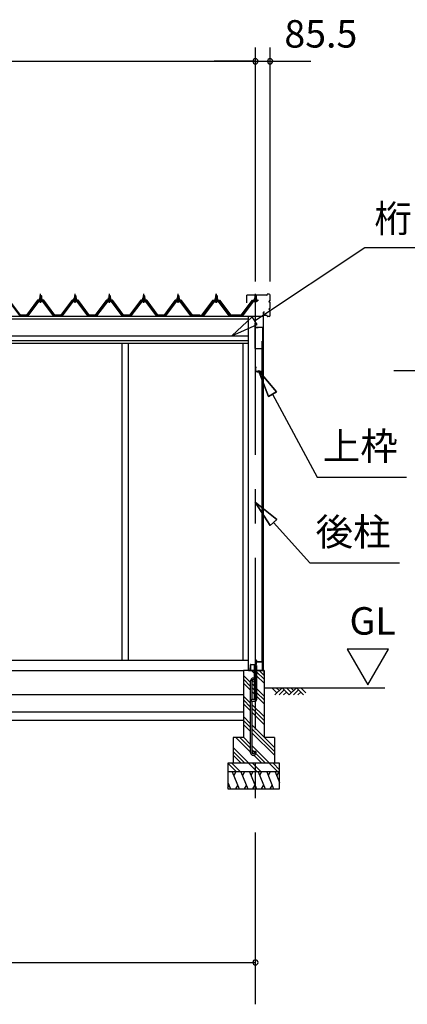
# Model space of a CAD drawing. Extents: x 868 to 32764, y 310 to 22484.
# Drawn here: x 19000 to 21255, y 4238 to 9972 of the extents above; entities that cross this region are included whole.
import ezdxf
from ezdxf.enums import TextEntityAlignment as Align

# ---------------------------------------------------------------- set-up
doc = ezdxf.new("R2010")
doc.units = 0
doc.header["$LTSCALE"] = 80
doc.linetypes.add('CENTER1', pattern=[10, 6.25, -1.25, 1.25, -1.25])
doc.linetypes.add('CENTER2', pattern=[20, 12.5, -2.5, 2.5, -2.5])
doc.layers.get('0').update_dxf_attribs({"linetype": 'CONTINUOUS'})
for name, color, linetype in [('0-6', 7, 'CONTINUOUS'), ('0-下枠', 4, 'CONTINUOUS'), ('2-1', 7, 'CONTINUOUS'), ('SUNPOU', 4, 'CONTINUOUS')]:
    doc.layers.add(name, color=color, linetype=linetype)
doc.styles.get("Standard").update_dxf_attribs({"font": 'txt', "bigfont": 'BIGFONT'})

msp = doc.modelspace()

# ---------------------------------------------------------------- linework, layer by layer
at = {"color": 0, "linetype": 'BYBLOCK'}
for centre, start, end in [((20371.7, 9729.9), 0, 180), ((20371.7, 9729.9), 0, 180), ((20371.7, 9729.9), 180, 0), ((20371.7, 9729.9), 180, 0), ((20457.2, 9729.9), 0, 180), ((20457.2, 9729.9), 180, 0), ((20371.7, 4481.9), 0, 180), ((20371.7, 4481.9), 180, 0)]:
    msp.add_arc(centre, 15, start, end, dxfattribs=at)
at = {"layer": '0-6', "color": 6, "linetype": 'CONTINUOUS'}
msp.add_line((21176.3, 7928.9), (23886.7, 7928.9), dxfattribs=at)
at = {"layer": '0-下枠'}
for p, q in [((20342.7, 6183.9), (20342.7, 6214.9)), ((20343.7, 6214.9), (20343.7, 6183.9)), ((20344.7, 6216.9), (20374.7, 6216.9)), ((20374.7, 6215.9), (20344.7, 6215.9)), ((20375.7, 6217.9), (20375.7, 6240.9)), ((20376.7, 6240.9), (20376.7, 6217.9)), ((20377.7, 6240.9), (20377.7, 6232.9)), ((20378.7, 6231.9), (20410.7, 6231.9)), ((20410.7, 6230.9), (20378.7, 6230.9)), ((20411.7, 6183.9), (20411.7, 6229.9)), ((20412.7, 6229.9), (20412.7, 6183.9)), ((20344.7, 6182.9), (20352.7, 6182.9)), ((20352.7, 6181.9), (20344.7, 6181.9)), ((20352.7, 6182.9), (20352.7, 6181.9)), ((20402.7, 6181.9), (20402.7, 6182.9)), ((20402.7, 6182.9), (20410.7, 6182.9)), ((20410.7, 6181.9), (20402.7, 6181.9))]:
    msp.add_line(p, q, dxfattribs=at)
for centre, radius, start, end in [((20344.7, 6214.9), 2, 90, 180), ((20344.7, 6214.9), 1, 90, 180), ((20374.7, 6217.9), 2, 270, 0), ((20374.7, 6217.9), 1, 270, 0), ((20376.7, 6240.9), 1, 0, 180), ((20378.7, 6232.9), 2, 180, 270), ((20378.7, 6232.9), 1, 180, 270), ((20410.7, 6229.9), 2, 0, 90), ((20410.7, 6229.9), 1, 0, 90), ((20344.7, 6183.9), 2, 180, 270), ((20344.7, 6183.9), 1, 180, 270), ((20410.7, 6183.9), 2, 270, 0), ((20410.7, 6183.9), 1, 270, 0)]:
    msp.add_arc(centre, radius, start, end, dxfattribs=at)
at = {"layer": '2-1', "color": 6, "linetype": 'CONTINUOUS'}
for p, q in [((20367, 8219.2), (21007.9, 8645.2)), ((21007.9, 8645.1), (22063.8, 8645.1)), ((19119.2, 8364.1), (19118.8, 8364.7)), ((19119.2, 8364.1), (19119.2, 8352.1)), ((19119.2, 8337.6), (19119.2, 8335.2)), ((19125.2, 8364.1), (19125.6, 8364.7)), ((19125.2, 8364.1), (19125.2, 8352.1)), ((19125.2, 8337.6), (19125.2, 8335.2)), ((19319.2, 8364.1), (19318.9, 8364.7)), ((19319.2, 8364.1), (19319.2, 8352.1)), ((19319.2, 8337.6), (19319.2, 8335.2)), ((19325.2, 8364.1), (19325.6, 8364.7)), ((19325.2, 8364.1), (19325.2, 8352.1)), ((19325.2, 8337.6), (19325.2, 8335.2)), ((19519.2, 8364.1), (19518.9, 8364.7)), ((19519.2, 8364.1), (19519.2, 8352.1)), ((19519.2, 8337.6), (19519.2, 8335.2)), ((19525.2, 8364.1), (19525.6, 8364.7)), ((19525.2, 8364.1), (19525.2, 8352.1)), ((19525.2, 8337.6), (19525.2, 8335.2)), ((19719.2, 8364.1), (19718.9, 8364.7)), ((19719.2, 8364.1), (19719.2, 8352.1)), ((19719.2, 8337.6), (19719.2, 8335.2)), ((19725.2, 8364.1), (19725.6, 8364.7)), ((19725.2, 8364.1), (19725.2, 8352.1)), ((19725.2, 8337.6), (19725.2, 8335.2)), ((19919.2, 8364.1), (19918.9, 8364.7)), ((19919.2, 8364.1), (19919.2, 8352.1)), ((19919.2, 8337.6), (19919.2, 8335.2)), ((19925.2, 8364.1), (19925.6, 8364.7)), ((19925.2, 8364.1), (19925.2, 8352.1)), ((19925.2, 8337.6), (19925.2, 8335.2)), ((20140.1, 8364.1), (20139.8, 8364.7)), ((20140.1, 8364.1), (20140.1, 8352.1)), ((20140.1, 8337.6), (20140.1, 8335.2)), ((20142.2, 8364.1), (20141.8, 8364.7)), ((20142.2, 8364.1), (20142.2, 8352.1)), ((20142.2, 8337.6), (20142.2, 8335.2)), ((20146.1, 8364.1), (20146.5, 8364.7)), ((20146.1, 8364.1), (20146.1, 8352.1)), ((20146.1, 8337.6), (20146.1, 8335.2)), ((20148.2, 8364.1), (20148.5, 8364.7)), ((20148.2, 8364.1), (20148.2, 8352.1)), ((20148.2, 8337.6), (20148.2, 8335.2)), ((20368.7, 8364.1), (20368.4, 8364.7)), ((20368.7, 8364.1), (20368.7, 8352.1)), ((20368.7, 8337.6), (20368.7, 8335.2)), ((20374.7, 8364.1), (20375.1, 8364.7)), ((20374.7, 8364.1), (20374.7, 8352.1)), ((20374.7, 8337.6), (20374.7, 8335.2)), ((20352.2, 8241.5), (20233.7, 8130.7)), ((20381.7, 8197), (20352.2, 8241.5)), ((20233.7, 8130.7), (20381.7, 8197)), ((20494.3, 7805.2), (20390, 7929.4)), ((20390, 7929.4), (20448.4, 7778.1)), ((20448.4, 7778.1), (20390, 7929.4)), ((20390, 7929.4), (20494.3, 7805.2)), ((20494.3, 7805.2), (20390, 7929.4)), ((20448.4, 7778.1), (20390, 7929.4)), ((20494.3, 7805.2), (20448.4, 7778.1)), ((20448.4, 7778.1), (20494.3, 7805.2)), ((20471.4, 7791.6), (20731.2, 7307.8)), ((20731.2, 7307.8), (21251.2, 7307.8)), ((20497, 7061.4), (20370.2, 7162.5)), ((20370.2, 7162.5), (20457.4, 7025.8)), ((20457.4, 7025.8), (20370.2, 7162.5)), ((20370.2, 7162.5), (20497, 7061.4)), ((20497, 7061.4), (20370.2, 7162.5)), ((20457.4, 7025.8), (20370.2, 7162.5)), ((20497, 7061.4), (20457.4, 7025.8)), ((20457.4, 7025.8), (20497, 7061.4)), ((20477.2, 7043.6), (20688.9, 6808.4)), ((20688.9, 6808.4), (21208.9, 6808.4)), ((20343.2, 6111.9), (20301.7, 6153.4)), ((20365.2, 6164.6), (20348, 6181.9)), ((20421.7, 6130.8), (20378.2, 6174.3)), ((20421.7, 6108.1), (20378.2, 6151.6)), ((20421.7, 6153.4), (20393.2, 6181.9)), ((20343.2, 6089.3), (20301.7, 6130.8)), ((20343.2, 6066.6), (20301.7, 6108.1)), ((20365.2, 6089.9), (20352.2, 6102.9)), ((20365.2, 6067.3), (20352.2, 6080.3)), ((20421.7, 6081.9), (21124.7, 6081.9)), ((20496.8, 6052.6), (20467.5, 6081.9)), ((20526.1, 6081.9), (20484.1, 6039.9)), ((20509.5, 6065.3), (20493, 6081.9)), ((20568.1, 6039.9), (20526.1, 6081.9)), ((20580.8, 6052.6), (20551.5, 6081.9)), ((20610.1, 6081.9), (20568.1, 6039.9)), ((20593.5, 6065.3), (20577, 6081.9)), ((20652.1, 6039.9), (20610.1, 6081.9)), ((20664.8, 6052.6), (20635.5, 6081.9)), ((20343.2, 5991.9), (20301.7, 6033.4)), ((20365.2, 6044.6), (20352.2, 6057.6)), ((20421.7, 6033.4), (20378.2, 6076.9)), ((20421.7, 6010.8), (20378.2, 6054.3)), ((20421.7, 5988.1), (20378.2, 6031.6)), ((20538.8, 6069.2), (20509.5, 6039.9)), ((20551.5, 6056.4), (20535, 6039.9)), ((20622.8, 6069.2), (20593.5, 6039.9)), ((20635.5, 6056.4), (20619, 6039.9)), ((20343.2, 5969.3), (20301.7, 6010.8)), ((20343.2, 5946.6), (20301.7, 5988.1)), ((20421.7, 5913.4), (20352.2, 5982.9)), ((20343.2, 5871.9), (20301.7, 5913.4)), ((20421.7, 5890.8), (20352.2, 5960.3)), ((20421.7, 5868.1), (20352.2, 5937.6)), ((20343.2, 5849.3), (20301.7, 5890.8)), ((20343.2, 5826.6), (20301.7, 5868.1)), ((20481.7, 5733.4), (20352.2, 5862.9)), ((20343.2, 5706.6), (20258, 5791.9)), ((20343.2, 5729.3), (20280.6, 5791.9)), ((20343.2, 5751.9), (20301.7, 5793.4)), ((20481.7, 5710.8), (20352.2, 5840.3)), ((20481.7, 5688.1), (20352.2, 5817.6)), ((20453.2, 5641.9), (20352.2, 5742.9)), ((20333.2, 5641.9), (20241.7, 5733.4)), ((20310.6, 5641.9), (20241.7, 5710.8)), ((20288, 5641.9), (20241.7, 5688.1)), ((20365.2, 5707.3), (20352.2, 5720.3)), ((20408, 5641.9), (20361.9, 5688)), ((20430.6, 5641.9), (20373.6, 5698.9)), ((20261.4, 5591.9), (20211.7, 5641.6)), ((20284, 5591.9), (20234, 5641.9)), ((20381.4, 5591.9), (20331.4, 5641.9)), ((20404, 5591.9), (20354, 5641.9)), ((20501.4, 5591.9), (20451.4, 5641.9)), ((20511.7, 5604.2), (20474, 5641.9))]:
    msp.add_line(p, q, dxfattribs=at)
at = {"layer": '2-1', "color": 6, "linetype": 'CENTER1'}
for p, q in [((19122.2, 8323.1), (19122.2, 8375.6)), ((19322.2, 8323.1), (19322.2, 8375.6)), ((19522.2, 8323.1), (19522.2, 8375.6)), ((19722.2, 8323.1), (19722.2, 8375.6)), ((19922.2, 8323.1), (19922.2, 8375.6)), ((20143.1, 8323.1), (20143.1, 8375.6)), ((20145.1, 8323.1), (20145.1, 8375.6)), ((20371.7, 8323.1), (20371.7, 8375.6))]:
    msp.add_line(p, q, dxfattribs=at)
at = {"layer": '2-1', "color": 3, "linetype": 'CONTINUOUS'}
for p, q in [((20439.2, 8369.9), (20439.2, 8372.3)), ((20439.8, 8369.9), (20439.8, 8372.3)), ((20451.7, 8373.9), (20440.8, 8373.9)), ((20451.7, 8373.3), (20440.8, 8373.3)), ((19002.2, 8247.2), (18936.9, 8334.3)), ((19107.5, 8334.3), (19042.2, 8247.2)), ((19044.1, 8245.8), (19109.4, 8332.9)), ((19112.2, 8332.9), (19047.7, 8246.9)), ((19135.1, 8335.2), (19109.4, 8335.2)), ((19109.4, 8332.9), (19135.1, 8332.9)), ((19112.2, 8342.1), (19112.2, 8343.1)), ((19112.2, 8343.1), (19113.7, 8343.1)), ((19114.3, 8342.1), (19112.2, 8342.1)), ((19113.7, 8343.1), (19115.7, 8347.1)), ((19114.3, 8342.1), (19116.3, 8346.1)), ((19114.3, 8340.1), (19114.3, 8342.1)), ((19130.1, 8340.1), (19114.3, 8340.1)), ((19115.3, 8339.1), (19115.3, 8340.1)), ((19115.3, 8340.1), (19129.1, 8340.1)), ((19115.7, 8347.1), (19128.7, 8347.1)), ((19116.3, 8346.1), (19128.1, 8346.1)), ((19116.4, 8330.6), (19128.1, 8330.6)), ((19116.5, 8347.1), (19116.5, 8351.6)), ((19128, 8347.1), (19116.5, 8347.1)), ((19117.9, 8352.1), (19126.5, 8352.1)), ((19118.2, 8364.1), (19122.2, 8368.1)), ((19126.2, 8364.1), (19118.2, 8364.1)), ((19118.2, 8364.1), (19118.2, 8352.1)), ((19118.2, 8337.6), (19118.2, 8335.2)), ((19119.4, 8351.6), (19119.4, 8347.1)), ((19122.2, 8368.1), (19126.2, 8364.1)), ((19125.1, 8351.6), (19125.1, 8347.1)), ((19126.2, 8364.1), (19126.2, 8352.1)), ((19126.2, 8337.6), (19126.2, 8335.2)), ((19128, 8351.6), (19128, 8347.1)), ((19128.1, 8346.1), (19130.1, 8342.1)), ((19128.7, 8347.1), (19130.7, 8343.1)), ((19129.1, 8340.1), (19129.1, 8339.1)), ((19130.1, 8342.1), (19130.1, 8340.1)), ((19132.2, 8342.1), (19130.1, 8342.1)), ((19130.7, 8343.1), (19132.2, 8343.1)), ((19132.2, 8343.1), (19132.2, 8342.1)), ((19196.7, 8246.9), (19132.2, 8332.9)), ((19135.1, 8332.9), (19200.4, 8245.8)), ((19202.2, 8247.2), (19136.9, 8334.3)), ((19307.5, 8334.3), (19242.2, 8247.2)), ((19244.1, 8245.8), (19309.4, 8332.9)), ((19312.2, 8332.9), (19247.7, 8246.9)), ((19335.1, 8335.2), (19309.4, 8335.2)), ((19309.4, 8332.9), (19335.1, 8332.9)), ((19312.2, 8342.1), (19312.2, 8343.1)), ((19312.2, 8343.1), (19313.7, 8343.1)), ((19314.3, 8342.1), (19312.2, 8342.1)), ((19313.7, 8343.1), (19315.7, 8347.1)), ((19314.3, 8342.1), (19316.3, 8346.1)), ((19314.3, 8340.1), (19314.3, 8342.1)), ((19330.1, 8340.1), (19314.3, 8340.1)), ((19315.3, 8339.1), (19315.3, 8340.1)), ((19315.3, 8340.1), (19329.1, 8340.1)), ((19315.7, 8347.1), (19328.7, 8347.1)), ((19316.3, 8346.1), (19328.1, 8346.1)), ((19316.4, 8330.6), (19328.1, 8330.6)), ((19316.5, 8347.1), (19316.5, 8351.6)), ((19328, 8347.1), (19316.5, 8347.1)), ((19317.9, 8352.1), (19326.5, 8352.1)), ((19318.2, 8364.1), (19322.2, 8368.1)), ((19326.2, 8364.1), (19318.2, 8364.1)), ((19318.2, 8364.1), (19318.2, 8352.1)), ((19318.2, 8337.6), (19318.2, 8335.2)), ((19319.4, 8351.6), (19319.4, 8347.1)), ((19322.2, 8368.1), (19326.2, 8364.1)), ((19325.1, 8351.6), (19325.1, 8347.1)), ((19326.2, 8364.1), (19326.2, 8352.1)), ((19326.2, 8337.6), (19326.2, 8335.2)), ((19328, 8351.6), (19328, 8347.1)), ((19328.1, 8346.1), (19330.1, 8342.1)), ((19328.7, 8347.1), (19330.7, 8343.1)), ((19329.1, 8340.1), (19329.1, 8339.1)), ((19330.1, 8342.1), (19330.1, 8340.1)), ((19332.2, 8342.1), (19330.1, 8342.1)), ((19330.7, 8343.1), (19332.2, 8343.1)), ((19332.2, 8343.1), (19332.2, 8342.1)), ((19396.7, 8246.9), (19332.2, 8332.9)), ((19335.1, 8332.9), (19400.4, 8245.8)), ((19402.2, 8247.2), (19336.9, 8334.3)), ((19507.5, 8334.3), (19442.2, 8247.2)), ((19444.1, 8245.8), (19509.4, 8332.9)), ((19512.2, 8332.9), (19447.7, 8246.9)), ((19535.1, 8335.2), (19509.4, 8335.2)), ((19509.4, 8332.9), (19535.1, 8332.9)), ((19512.2, 8342.1), (19512.2, 8343.1)), ((19512.2, 8343.1), (19513.7, 8343.1)), ((19514.3, 8342.1), (19512.2, 8342.1)), ((19513.7, 8343.1), (19515.7, 8347.1)), ((19514.3, 8342.1), (19516.3, 8346.1)), ((19514.3, 8340.1), (19514.3, 8342.1)), ((19530.1, 8340.1), (19514.3, 8340.1)), ((19515.3, 8339.1), (19515.3, 8340.1)), ((19515.3, 8340.1), (19529.1, 8340.1)), ((19515.7, 8347.1), (19528.7, 8347.1)), ((19516.3, 8346.1), (19528.1, 8346.1)), ((19516.4, 8330.6), (19528.1, 8330.6)), ((19516.5, 8347.1), (19516.5, 8351.6)), ((19528, 8347.1), (19516.5, 8347.1)), ((19517.9, 8352.1), (19526.5, 8352.1)), ((19518.2, 8364.1), (19522.2, 8368.1)), ((19526.2, 8364.1), (19518.2, 8364.1)), ((19518.2, 8364.1), (19518.2, 8352.1)), ((19518.2, 8337.6), (19518.2, 8335.2)), ((19519.4, 8351.6), (19519.4, 8347.1)), ((19522.2, 8368.1), (19526.2, 8364.1)), ((19525.1, 8351.6), (19525.1, 8347.1)), ((19526.2, 8364.1), (19526.2, 8352.1)), ((19526.2, 8337.6), (19526.2, 8335.2)), ((19528, 8351.6), (19528, 8347.1)), ((19528.1, 8346.1), (19530.1, 8342.1)), ((19528.7, 8347.1), (19530.7, 8343.1)), ((19529.1, 8340.1), (19529.1, 8339.1)), ((19530.1, 8342.1), (19530.1, 8340.1)), ((19532.2, 8342.1), (19530.1, 8342.1)), ((19530.7, 8343.1), (19532.2, 8343.1)), ((19532.2, 8343.1), (19532.2, 8342.1)), ((19596.7, 8246.9), (19532.2, 8332.9)), ((19535.1, 8332.9), (19600.4, 8245.8)), ((19602.2, 8247.2), (19536.9, 8334.3)), ((19707.5, 8334.3), (19642.2, 8247.2)), ((19644, 8245.8), (19709.4, 8332.9)), ((19712.2, 8332.9), (19647.7, 8246.9)), ((19735.1, 8335.2), (19709.4, 8335.2)), ((19709.4, 8332.9), (19735.1, 8332.9)), ((19712.2, 8342.1), (19712.2, 8343.1)), ((19712.2, 8343.1), (19713.7, 8343.1)), ((19714.3, 8342.1), (19712.2, 8342.1)), ((19713.7, 8343.1), (19715.7, 8347.1)), ((19714.3, 8342.1), (19716.3, 8346.1)), ((19714.3, 8340.1), (19714.3, 8342.1)), ((19730.1, 8340.1), (19714.3, 8340.1)), ((19715.3, 8339.1), (19715.3, 8340.1)), ((19715.3, 8340.1), (19729.1, 8340.1)), ((19715.7, 8347.1), (19728.7, 8347.1)), ((19716.3, 8346.1), (19728.1, 8346.1)), ((19716.4, 8330.6), (19728.1, 8330.6)), ((19716.5, 8347.1), (19716.5, 8351.6)), ((19728, 8347.1), (19716.5, 8347.1)), ((19717.9, 8352.1), (19726.5, 8352.1)), ((19718.2, 8364.1), (19722.2, 8368.1)), ((19726.2, 8364.1), (19718.2, 8364.1)), ((19718.2, 8364.1), (19718.2, 8352.1)), ((19718.2, 8337.6), (19718.2, 8335.2)), ((19719.4, 8351.6), (19719.4, 8347.1)), ((19722.2, 8368.1), (19726.2, 8364.1)), ((19725.1, 8351.6), (19725.1, 8347.1)), ((19726.2, 8364.1), (19726.2, 8352.1)), ((19726.2, 8337.6), (19726.2, 8335.2)), ((19728, 8351.6), (19728, 8347.1)), ((19728.1, 8346.1), (19730.1, 8342.1)), ((19728.7, 8347.1), (19730.7, 8343.1)), ((19729.1, 8340.1), (19729.1, 8339.1)), ((19730.1, 8342.1), (19730.1, 8340.1)), ((19732.2, 8342.1), (19730.1, 8342.1)), ((19730.7, 8343.1), (19732.2, 8343.1)), ((19732.2, 8343.1), (19732.2, 8342.1)), ((19796.7, 8246.9), (19732.2, 8332.9)), ((19735.1, 8332.9), (19800.4, 8245.8)), ((19802.2, 8247.2), (19736.9, 8334.3)), ((19907.5, 8334.3), (19842.2, 8247.2)), ((19844.1, 8245.8), (19909.4, 8332.9)), ((19912.2, 8332.9), (19847.7, 8246.9)), ((19935.1, 8335.2), (19909.4, 8335.2)), ((19909.4, 8332.9), (19935.1, 8332.9)), ((19912.2, 8342.1), (19912.2, 8343.1)), ((19912.2, 8343.1), (19913.7, 8343.1)), ((19914.3, 8342.1), (19912.2, 8342.1)), ((19913.7, 8343.1), (19915.7, 8347.1)), ((19914.3, 8342.1), (19916.3, 8346.1)), ((19914.3, 8340.1), (19914.3, 8342.1)), ((19930.1, 8340.1), (19914.3, 8340.1)), ((19915.3, 8339.1), (19915.3, 8340.1)), ((19915.3, 8340.1), (19929.1, 8340.1)), ((19915.7, 8347.1), (19928.7, 8347.1)), ((19916.3, 8346.1), (19928.1, 8346.1)), ((19916.4, 8330.6), (19928.1, 8330.6)), ((19916.5, 8347.1), (19916.5, 8351.6)), ((19928, 8347.1), (19916.5, 8347.1)), ((19917.9, 8352.1), (19926.5, 8352.1)), ((19918.2, 8364.1), (19922.2, 8368.1)), ((19926.2, 8364.1), (19918.2, 8364.1)), ((19918.2, 8364.1), (19918.2, 8352.1)), ((19918.2, 8337.6), (19918.2, 8335.2)), ((19919.4, 8351.6), (19919.4, 8347.1)), ((19922.2, 8368.1), (19926.2, 8364.1)), ((19925.1, 8351.6), (19925.1, 8347.1)), ((19926.2, 8364.1), (19926.2, 8352.1)), ((19926.2, 8337.6), (19926.2, 8335.2)), ((19928, 8351.6), (19928, 8347.1)), ((19928.1, 8346.1), (19930.1, 8342.1)), ((19928.7, 8347.1), (19930.7, 8343.1)), ((19929.1, 8340.1), (19929.1, 8339.1)), ((19930.1, 8342.1), (19930.1, 8340.1)), ((19932.2, 8342.1), (19930.1, 8342.1)), ((19930.7, 8343.1), (19932.2, 8343.1)), ((19932.2, 8343.1), (19932.2, 8342.1)), ((19996.7, 8246.9), (19932.2, 8332.9)), ((19935.1, 8332.9), (20000.4, 8245.8)), ((20002.2, 8247.2), (19936.9, 8334.3)), ((20063.1, 8247.2), (20128.5, 8334.3)), ((20130.3, 8332.9), (20065, 8245.8)), ((20065.2, 8247.2), (20130.5, 8334.3)), ((20132.3, 8332.9), (20067, 8245.8)), ((20068.7, 8246.9), (20133.2, 8332.9)), ((20070.7, 8246.9), (20135.2, 8332.9)), ((20130.3, 8335.2), (20156, 8335.2)), ((20156, 8332.9), (20130.3, 8332.9)), ((20132.3, 8335.2), (20158, 8335.2)), ((20158, 8332.9), (20132.3, 8332.9)), ((20134.6, 8343.1), (20133.1, 8343.1)), ((20133.1, 8343.1), (20133.1, 8342.1)), ((20133.1, 8342.1), (20135.3, 8342.1)), ((20136.6, 8347.1), (20134.6, 8343.1)), ((20136.7, 8343.1), (20135.2, 8343.1)), ((20135.2, 8343.1), (20135.2, 8342.1)), ((20135.2, 8342.1), (20137.3, 8342.1)), ((20137.3, 8346.1), (20135.3, 8342.1)), ((20135.3, 8342.1), (20135.3, 8340.1)), ((20135.3, 8340.1), (20151, 8340.1)), ((20136.2, 8340.1), (20136.2, 8339.1)), ((20150, 8340.1), (20136.2, 8340.1)), ((20149.6, 8347.1), (20136.6, 8347.1)), ((20138.6, 8347.1), (20136.7, 8343.1)), ((20149, 8346.1), (20137.3, 8346.1)), ((20139.3, 8346.1), (20137.3, 8342.1)), ((20137.3, 8342.1), (20137.3, 8340.1)), ((20137.3, 8340.1), (20153, 8340.1)), ((20149, 8330.6), (20137.3, 8330.6)), ((20137.4, 8351.6), (20137.4, 8347.1)), ((20137.4, 8347.1), (20148.9, 8347.1)), ((20138.2, 8340.1), (20138.2, 8339.1)), ((20152, 8340.1), (20138.2, 8340.1)), ((20151.6, 8347.1), (20138.6, 8347.1)), ((20147.5, 8352.1), (20138.8, 8352.1)), ((20143.1, 8368.1), (20139.1, 8364.1)), ((20139.1, 8364.1), (20147.1, 8364.1)), ((20139.1, 8364.1), (20139.1, 8352.1)), ((20139.1, 8337.6), (20139.1, 8335.2)), ((20151, 8346.1), (20139.3, 8346.1)), ((20151, 8330.6), (20139.3, 8330.6)), ((20139.4, 8351.6), (20139.4, 8347.1)), ((20139.4, 8347.1), (20150.9, 8347.1)), ((20140.3, 8351.6), (20140.3, 8347.1)), ((20149.5, 8352.1), (20140.8, 8352.1)), ((20145.1, 8368.1), (20141.1, 8364.1)), ((20141.1, 8364.1), (20149.1, 8364.1)), ((20141.1, 8364.1), (20141.1, 8352.1)), ((20141.1, 8337.6), (20141.1, 8335.2)), ((20142.3, 8351.6), (20142.3, 8347.1)), ((20147.1, 8364.1), (20143.1, 8368.1)), ((20149.1, 8364.1), (20145.1, 8368.1)), ((20146, 8351.6), (20146, 8347.1)), ((20147.1, 8364.1), (20147.1, 8352.1)), ((20147.1, 8337.6), (20147.1, 8335.2)), ((20148, 8351.6), (20148, 8347.1)), ((20148.9, 8347.1), (20148.9, 8351.6)), ((20151, 8342.1), (20149, 8346.1)), ((20149.1, 8364.1), (20149.1, 8352.1)), ((20149.1, 8337.6), (20149.1, 8335.2)), ((20151.6, 8343.1), (20149.6, 8347.1)), ((20150, 8339.1), (20150, 8340.1)), ((20150.9, 8347.1), (20150.9, 8351.6)), ((20153, 8342.1), (20151, 8346.1)), ((20151, 8340.1), (20151, 8342.1)), ((20151, 8342.1), (20153.1, 8342.1)), ((20153.7, 8343.1), (20151.6, 8347.1)), ((20153.1, 8343.1), (20151.6, 8343.1)), ((20152, 8339.1), (20152, 8340.1)), ((20153, 8340.1), (20153, 8342.1)), ((20153, 8342.1), (20155.1, 8342.1)), ((20153.1, 8342.1), (20153.1, 8343.1)), ((20153.1, 8332.9), (20217.6, 8246.9)), ((20155.1, 8343.1), (20153.7, 8343.1)), ((20155.1, 8342.1), (20155.1, 8343.1)), ((20155.1, 8332.9), (20219.6, 8246.9)), ((20223.3, 8245.8), (20158, 8332.9)), ((20159.8, 8334.3), (20225.2, 8247.2)), ((20291.7, 8247.2), (20357.1, 8334.3)), ((20358.9, 8332.9), (20293.6, 8245.8)), ((20297.3, 8246.9), (20361.8, 8332.9)), ((20321.7, 8323.9), (20321.7, 8367.3)), ((20322.3, 8323.9), (20321.7, 8323.9)), ((20322.3, 8323.9), (20322.3, 8367.3)), ((20438.2, 8368.9), (20323.3, 8368.9)), ((20438.2, 8368.3), (20323.3, 8368.3)), ((20358.9, 8335.2), (20384.6, 8335.2)), ((20384.6, 8332.9), (20358.9, 8332.9)), ((20363.2, 8343.1), (20361.7, 8343.1)), ((20361.7, 8343.1), (20361.7, 8342.1)), ((20361.7, 8342.1), (20363.9, 8342.1)), ((20365.2, 8347.1), (20363.2, 8343.1)), ((20365.9, 8346.1), (20363.9, 8342.1)), ((20363.9, 8342.1), (20363.9, 8340.1)), ((20363.9, 8340.1), (20379.6, 8340.1)), ((20364.8, 8340.1), (20364.8, 8339.1)), ((20378.6, 8340.1), (20364.8, 8340.1)), ((20378.2, 8347.1), (20365.2, 8347.1)), ((20377.6, 8346.1), (20365.9, 8346.1)), ((20377.6, 8330.6), (20365.9, 8330.6)), ((20366, 8351.6), (20366, 8347.1)), ((20366, 8347.1), (20377.5, 8347.1)), ((20376.1, 8352.1), (20367.4, 8352.1)), ((20371.7, 8368.1), (20367.7, 8364.1)), ((20367.7, 8364.1), (20375.7, 8364.1)), ((20367.7, 8364.1), (20367.7, 8352.1)), ((20367.7, 8337.6), (20367.7, 8335.2)), ((20368.9, 8351.6), (20368.9, 8347.1)), ((20375.7, 8364.1), (20371.7, 8368.1)), ((20374.6, 8351.6), (20374.6, 8347.1)), ((20375.7, 8364.1), (20375.7, 8352.1)), ((20375.7, 8337.6), (20375.7, 8335.2)), ((20377.5, 8347.1), (20377.5, 8351.6)), ((20379.6, 8342.1), (20377.6, 8346.1)), ((20380.2, 8343.1), (20378.2, 8347.1)), ((20378.6, 8339.1), (20378.6, 8340.1)), ((20379.6, 8340.1), (20379.6, 8342.1)), ((20379.6, 8342.1), (20381.7, 8342.1)), ((20381.7, 8343.1), (20380.2, 8343.1)), ((20381.7, 8342.1), (20381.7, 8343.1)), ((20447.7, 8324.6), (20447.5, 8324.3)), ((20452.7, 8334.5), (20453.6, 8334.5)), ((20452.7, 8333.9), (20453.6, 8333.9)), ((20452.7, 8328.9), (20453.6, 8328.9)), ((20452.7, 8328.3), (20453.6, 8328.3)), ((20456.6, 8337.5), (20456.6, 8368.3)), ((20456.6, 8292.5), (20456.6, 8325.3)), ((20457.2, 8337.5), (20457.2, 8368.3)), ((20457.2, 8292.5), (20457.2, 8325.3)), ((20417.2, 8267.3), (20417.2, 8250.5)), ((20417.8, 8267.3), (20417.8, 8250.5)), ((20424.2, 8268.9), (20418.8, 8268.9)), ((20424.2, 8268.3), (20418.8, 8268.3)), ((20424.2, 8268.9), (20424.2, 8268.3)), ((20452.7, 8289.5), (20453.6, 8289.5)), ((20452.7, 8288.9), (20453.6, 8288.9)), ((20452.7, 8283.9), (20453.6, 8283.9)), ((20452.7, 8283.3), (20453.6, 8283.3)), ((20456.6, 8249.5), (20456.6, 8280.3)), ((20457.2, 8249.5), (20457.2, 8280.3)), ((19000.7, 8244.9), (18996.7, 8246.9)), ((19002.2, 8244.9), (19000.7, 8244.9)), ((19002.2, 8247.2), (19042.2, 8247.2)), ((19002.2, 8247.2), (19020.2, 8247.2)), ((19002.2, 8247.2), (19042.2, 8247.2)), ((19043.7, 8244.9), (19042.2, 8244.9)), ((19047.7, 8246.9), (19043.7, 8244.9)), ((19200.7, 8244.9), (19196.7, 8246.9)), ((19202.2, 8244.9), (19200.7, 8244.9)), ((19202.2, 8247.2), (19242.2, 8247.2)), ((19202.2, 8247.2), (19220.2, 8247.2)), ((19202.2, 8247.2), (19242.2, 8247.2)), ((19243.7, 8244.9), (19242.2, 8244.9)), ((19247.7, 8246.9), (19243.7, 8244.9)), ((19400.7, 8244.9), (19396.7, 8246.9)), ((19402.2, 8244.9), (19400.7, 8244.9)), ((19402.2, 8247.2), (19442.2, 8247.2)), ((19402.2, 8247.2), (19420.2, 8247.2)), ((19402.2, 8247.2), (19442.2, 8247.2)), ((19443.7, 8244.9), (19442.2, 8244.9)), ((19447.7, 8246.9), (19443.7, 8244.9)), ((19600.7, 8244.9), (19596.7, 8246.9)), ((19602.2, 8244.9), (19600.7, 8244.9)), ((19602.2, 8247.2), (19642.2, 8247.2)), ((19602.2, 8247.2), (19620.2, 8247.2)), ((19602.2, 8247.2), (19642.2, 8247.2)), ((19643.7, 8244.9), (19642.2, 8244.9)), ((19647.7, 8246.9), (19643.7, 8244.9)), ((19800.7, 8244.9), (19796.7, 8246.9)), ((19802.2, 8244.9), (19800.7, 8244.9)), ((19802.2, 8247.2), (19842.2, 8247.2)), ((19802.2, 8247.2), (19820.2, 8247.2)), ((19802.2, 8247.2), (19842.2, 8247.2)), ((19843.7, 8244.9), (19842.2, 8244.9)), ((19847.7, 8246.9), (19843.7, 8244.9)), ((20000.7, 8244.9), (19996.7, 8246.9)), ((20002.2, 8244.9), (20000.7, 8244.9)), ((20002.2, 8247.2), (20052.7, 8247.2)), ((20002.2, 8247.2), (20020.2, 8247.2)), ((20002.2, 8247.2), (20052.7, 8247.2)), ((20058.7, 8247.2), (20040.7, 8247.2)), ((20060.7, 8247.2), (20042.7, 8247.2)), ((20063.1, 8244.9), (20064.7, 8244.9)), ((20064.7, 8244.9), (20068.7, 8246.9)), ((20065.2, 8244.9), (20066.7, 8244.9)), ((20066.7, 8244.9), (20070.7, 8246.9)), ((20217.6, 8246.9), (20221.6, 8244.9)), ((20219.6, 8246.9), (20223.6, 8244.9)), ((20221.6, 8244.9), (20223.2, 8244.9)), ((20223.6, 8244.9), (20225.2, 8244.9)), ((20291.7, 8247.2), (20225.2, 8247.2)), ((20291.7, 8247.2), (20273.7, 8247.2)), ((20291.7, 8244.9), (20293.3, 8244.9)), ((20293.3, 8244.9), (20297.3, 8246.9)), ((20329.2, 8244.9), (20329.2, 6181.9)), ((20367.7, 8207.4), (20367.7, 8059.4)), ((20367.7, 8207.4), (20368.7, 8207.4)), ((20368.7, 8207.4), (20368.7, 8182.4)), ((20417.2, 8249.5), (20417.2, 8248.9)), ((20417.2, 8244.9), (20417.2, 6181.9)), ((20438.2, 8249.5), (20418.8, 8249.5)), ((20438.2, 8248.9), (20418.8, 8248.9)), ((20439.2, 8247.9), (20439.2, 8245.5)), ((20439.8, 8247.9), (20439.8, 8245.5)), ((20451.7, 8244.5), (20440.8, 8244.5)), ((20451.7, 8243.9), (20440.8, 8243.9)), ((20369.7, 8181.4), (20387.7, 8181.4)), ((20369.7, 8180.4), (20387.7, 8180.4)), ((20387.7, 8182.4), (20411.7, 8182.4)), ((20387.7, 8182.4), (20387.7, 8180.4)), ((20387.7, 8181.4), (20411.7, 8181.4)), ((20412.7, 8180.4), (20412.7, 7908.4)), ((20413.7, 8180.4), (20413.7, 7908.4)), ((19595.2, 8088.9), (19595.2, 6241.9)), ((19632.2, 8088.9), (19632.2, 6241.9)), ((20299.2, 8089.9), (20299.2, 6241.9)), ((20299.2, 8089.9), (20299.2, 6241.9)), ((20411.2, 6233.4), (20411.2, 8100.4)), ((20411.7, 8102.9), (20411.7, 6233.4)), ((20369.7, 8057.4), (20412.7, 8057.4)), ((20370.7, 7945.4), (20370.7, 7924.4)), ((20371.7, 7945.4), (20371.7, 7924.4)), ((20377.7, 7947.4), (20372.7, 7947.4)), ((20377.7, 7946.4), (20372.7, 7946.4)), ((20410.7, 7923.4), (20372.7, 7923.4)), ((20410.7, 7922.4), (20372.7, 7922.4)), ((20377.7, 7947.4), (20377.7, 7946.4)), ((20410.2, 7920.4), (20382.2, 7920.4)), ((20410.2, 7919.9), (20382.2, 7919.9)), ((20388.7, 7919.4), (20382.2, 7919.4)), ((20388.7, 7919.9), (20388.7, 7919.4)), ((20411.7, 7921.4), (20411.7, 7908.4)), ((17145.7, 6241.9), (20329.2, 6241.9)), ((20365.2, 6014.9), (20365.2, 6211.9)), ((20365.2, 6211.9), (20378.2, 6211.9)), ((20378.2, 6211.9), (20378.2, 6011.9)), ((20388.7, 6232.9), (20382.2, 6232.9)), ((20410.2, 6232.4), (20382.2, 6232.4)), ((20410.2, 6231.9), (20382.2, 6231.9)), ((20388.7, 6232.4), (20388.7, 6232.9)), ((13904.7, 6181.9), (20301.7, 6181.9)), ((20301.7, 6181.9), (20301.7, 5791.9)), ((20365.2, 6181.9), (20301.7, 6181.9)), ((20421.7, 6181.9), (20378.2, 6181.9)), ((20421.7, 6181.9), (20421.7, 5791.9)), ((20343.2, 5703.1), (20343.2, 6122.1)), ((20352.2, 6014.9), (20352.2, 6122.2)), ((13904.7, 6041.9), (20301.7, 6041.9)), ((20348.2, 6001.9), (20348.2, 6014.9)), ((20348.2, 6014.9), (20365.2, 6014.9)), ((20368.2, 6001.9), (20348.2, 6001.9)), ((20352.2, 5703.1), (20352.2, 6001.9)), ((13904.7, 5941.9), (20301.7, 5941.9)), ((13904.7, 5891.9), (20301.7, 5891.9)), ((20301.7, 5791.9), (20241.7, 5791.9)), ((20241.7, 5791.9), (20241.7, 5641.9)), ((20481.7, 5791.9), (20421.7, 5791.9)), ((20481.7, 5791.9), (20481.7, 5641.9)), ((20374.2, 5709.6), (20365.2, 5709.6)), ((20365.2, 5709.6), (20365.2, 5703.1)), ((20374.2, 5709.6), (20374.2, 5703.1)), ((20511.7, 5641.9), (20211.7, 5641.9)), ((20211.7, 5641.9), (20211.7, 5491.9)), ((20511.7, 5491.9), (20511.7, 5641.9)), ((20511.7, 5591.9), (20211.7, 5591.9)), ((20211.7, 5491.9), (20511.7, 5491.9))]:
    msp.add_line(p, q, dxfattribs=at)
at = {"layer": '2-1', "color": 2, "linetype": 'CONTINUOUS'}
for p, q in [((18939.5, 8337.6), (19004.5, 8250.1)), ((19004.7, 8250.6), (18939.7, 8338.1)), ((19104.7, 8338.1), (19039.7, 8250.6)), ((19040, 8250.1), (19105, 8337.6)), ((19139.7, 8338.1), (19104.7, 8338.1)), ((19105, 8337.6), (19139.5, 8337.6)), ((19139.5, 8337.6), (19204.5, 8250.1)), ((19204.7, 8250.6), (19139.7, 8338.1)), ((19304.7, 8338.1), (19239.7, 8250.6)), ((19240, 8250.1), (19305, 8337.6)), ((19339.7, 8338.1), (19304.7, 8338.1)), ((19305, 8337.6), (19339.5, 8337.6)), ((19339.5, 8337.6), (19404.5, 8250.1)), ((19404.7, 8250.6), (19339.7, 8338.1)), ((19504.7, 8338.1), (19439.7, 8250.6)), ((19440, 8250.1), (19505, 8337.6)), ((19539.7, 8338.1), (19504.7, 8338.1)), ((19505, 8337.6), (19539.5, 8337.6)), ((19539.5, 8337.6), (19604.5, 8250.1)), ((19604.7, 8250.6), (19539.7, 8338.1)), ((19704.7, 8338.1), (19639.7, 8250.6)), ((19640, 8250.1), (19705, 8337.6)), ((19739.7, 8338.1), (19704.7, 8338.1)), ((19705, 8337.6), (19739.5, 8337.6)), ((19739.5, 8337.6), (19804.5, 8250.1)), ((19804.7, 8250.6), (19739.7, 8338.1)), ((19904.7, 8338.1), (19839.7, 8250.6)), ((19840, 8250.1), (19905, 8337.6)), ((19939.7, 8338.1), (19904.7, 8338.1)), ((19905, 8337.6), (19939.5, 8337.6)), ((19939.5, 8337.6), (20004.5, 8250.1)), ((20004.7, 8250.6), (19939.7, 8338.1)), ((20060.7, 8250.6), (20125.7, 8338.1)), ((20125.9, 8337.6), (20060.9, 8250.1)), ((20062.6, 8250.6), (20127.7, 8338.1)), ((20127.9, 8337.6), (20062.9, 8250.1)), ((20125.7, 8338.1), (20160.7, 8338.1)), ((20160.4, 8337.6), (20125.9, 8337.6)), ((20127.7, 8338.1), (20162.7, 8338.1)), ((20162.4, 8337.6), (20127.9, 8337.6)), ((20227.4, 8250.1), (20162.4, 8337.6)), ((20162.7, 8338.1), (20227.6, 8250.6)), ((20289.2, 8250.6), (20354.2, 8338.1)), ((20354.5, 8337.6), (20289.5, 8250.1)), ((20354.2, 8338.1), (20389.2, 8338.1)), ((20389, 8337.6), (20354.5, 8337.6)), ((19040, 8250.1), (19004.5, 8250.1)), ((19004.5, 8250.1), (19040, 8250.1)), ((19040, 8250.1), (19004.5, 8250.1)), ((19004.7, 8250.6), (19039.7, 8250.6)), ((19039.7, 8250.6), (19004.7, 8250.6)), ((19004.7, 8250.6), (19039.7, 8250.6)), ((19240, 8250.1), (19204.5, 8250.1)), ((19204.5, 8250.1), (19240, 8250.1)), ((19240, 8250.1), (19204.5, 8250.1)), ((19204.7, 8250.6), (19239.7, 8250.6)), ((19239.7, 8250.6), (19204.7, 8250.6)), ((19204.7, 8250.6), (19239.7, 8250.6)), ((19440, 8250.1), (19404.5, 8250.1)), ((19404.5, 8250.1), (19440, 8250.1)), ((19440, 8250.1), (19404.5, 8250.1)), ((19404.7, 8250.6), (19439.7, 8250.6)), ((19439.7, 8250.6), (19404.7, 8250.6)), ((19404.7, 8250.6), (19439.7, 8250.6)), ((19640, 8250.1), (19604.5, 8250.1)), ((19604.5, 8250.1), (19640, 8250.1)), ((19640, 8250.1), (19604.5, 8250.1)), ((19604.7, 8250.6), (19639.7, 8250.6)), ((19639.7, 8250.6), (19604.7, 8250.6)), ((19604.7, 8250.6), (19639.7, 8250.6)), ((19840, 8250.1), (19804.5, 8250.1)), ((19804.5, 8250.1), (19840, 8250.1)), ((19840, 8250.1), (19804.5, 8250.1)), ((19804.7, 8250.6), (19839.7, 8250.6)), ((19839.7, 8250.6), (19804.7, 8250.6)), ((19804.7, 8250.6), (19839.7, 8250.6)), ((20050.5, 8250.1), (20004.5, 8250.1)), ((20004.5, 8250.1), (20050.5, 8250.1)), ((20050.5, 8250.1), (20004.5, 8250.1)), ((20004.7, 8250.6), (20050.2, 8250.6)), ((20050.2, 8250.6), (20004.7, 8250.6)), ((20004.7, 8250.6), (20050.2, 8250.6)), ((20289.2, 8250.6), (20227.6, 8250.6)), ((20228, 8250.1), (20289.5, 8250.1)), ((20332.2, 6197.4), (20331.7, 6197.4)), ((20331.7, 6197.4), (20331.7, 6182.9)), ((20332.2, 6182.9), (20332.2, 6197.4)), ((20331.7, 6182.9), (20332.7, 6181.9)), ((20332.7, 6182.4), (20332.2, 6182.9)), ((20421.7, 6182.4), (20332.7, 6182.4)), ((20332.7, 6181.9), (20421.7, 6181.9)), ((20422.7, 6181.4), (20421.7, 6182.4)), ((20421.7, 6181.9), (20422.2, 6181.4)), ((20422.2, 6170.4), (20421.7, 6170.4)), ((20421.7, 6170.4), (20421.7, 6162.9)), ((20421.7, 6162.9), (20422.7, 6162.9)), ((20422.2, 6181.4), (20422.2, 6162.9)), ((20422.2, 6162.9), (20422.2, 6170.4)), ((20422.7, 6162.9), (20422.7, 6181.4)), ((20237, 5591.9), (20277.4, 5491.9)), ((20257.3, 5591.9), (20245.4, 5571.2)), ((20287, 5591.9), (20327.4, 5491.9)), ((20307.3, 5591.9), (20295.4, 5571.2)), ((20337, 5591.9), (20377.4, 5491.9)), ((20357.3, 5591.9), (20345.4, 5571.2)), ((20387, 5591.9), (20427.4, 5491.9)), ((20407.3, 5591.9), (20395.4, 5571.2)), ((20437, 5591.9), (20477.4, 5491.9)), ((20457.3, 5591.9), (20445.4, 5571.2)), ((20486.7, 5591.9), (20511.7, 5530)), ((20507.1, 5591.9), (20495.1, 5571.2)), ((20211.7, 5530), (20227.1, 5491.9)), ((20211.7, 5500.5), (20218.7, 5512.6)), ((20257.1, 5491.9), (20269, 5512.6)), ((20307, 5491.9), (20319, 5512.6)), ((20357.1, 5491.9), (20369, 5512.6)), ((20407, 5491.9), (20419, 5512.6)), ((20457, 5491.9), (20469, 5512.6))]:
    msp.add_line(p, q, dxfattribs=at)
at = {"layer": '2-1', "color": 7, "linetype": 'CONTINUOUS'}
for p, q in [((19114.3, 8342), (19118.5, 8346.6)), ((19119.1, 8340.6), (19115.1, 8344.2)), ((19124.7, 8340.6), (19118, 8346.6)), ((19118.1, 8340.6), (19123.6, 8346.6)), ((19123.2, 8340.6), (19128.3, 8346.2)), ((19130.1, 8340.7), (19123.6, 8346.6)), ((19128.2, 8340.6), (19130.1, 8342.6)), ((19314.3, 8342), (19318.5, 8346.6)), ((19319.1, 8340.6), (19315.1, 8344.2)), ((19324.7, 8340.6), (19318, 8346.6)), ((19318.1, 8340.6), (19323.6, 8346.6)), ((19323.2, 8340.6), (19328.3, 8346.2)), ((19330.1, 8340.7), (19323.6, 8346.6)), ((19328.2, 8340.6), (19330.1, 8342.6)), ((19514.3, 8342), (19518.5, 8346.6)), ((19519.1, 8340.6), (19515.1, 8344.2)), ((19524.7, 8340.6), (19518, 8346.6)), ((19518.1, 8340.6), (19523.6, 8346.6)), ((19523.2, 8340.6), (19528.3, 8346.2)), ((19530.1, 8340.7), (19523.6, 8346.6)), ((19528.3, 8340.6), (19530.1, 8342.6)), ((19714.3, 8342), (19718.5, 8346.6)), ((19719.1, 8340.6), (19715.1, 8344.2)), ((19724.7, 8340.6), (19718, 8346.6)), ((19718.1, 8340.6), (19723.6, 8346.6)), ((19723.2, 8340.6), (19728.3, 8346.2)), ((19730.1, 8340.7), (19723.6, 8346.6)), ((19728.2, 8340.6), (19730.1, 8342.6)), ((19914.3, 8342), (19918.5, 8346.6)), ((19919.1, 8340.6), (19915.1, 8344.2)), ((19924.7, 8340.6), (19918, 8346.6)), ((19918.1, 8340.6), (19923.6, 8346.6)), ((19923.2, 8340.6), (19928.3, 8346.2)), ((19930.1, 8340.7), (19923.6, 8346.6)), ((19928.2, 8340.6), (19930.1, 8342.6)), ((20135.3, 8340.7), (20141.7, 8346.6)), ((20137.1, 8340.6), (20135.3, 8342.6)), ((20142.2, 8340.6), (20137.1, 8346.2)), ((20137.3, 8340.7), (20143.8, 8346.6)), ((20139.1, 8340.6), (20137.3, 8342.6)), ((20144.2, 8340.6), (20139.1, 8346.2)), ((20140.7, 8340.6), (20147.3, 8346.6)), ((20147.2, 8340.6), (20141.8, 8346.6)), ((20142.7, 8340.6), (20149.3, 8346.6)), ((20149.2, 8340.6), (20143.8, 8346.6)), ((20146.3, 8340.6), (20150.2, 8344.2)), ((20151, 8342), (20146.8, 8346.6)), ((20148.3, 8340.6), (20152.2, 8344.2)), ((20153, 8342), (20148.9, 8346.6)), ((20363.9, 8340.7), (20370.3, 8346.6)), ((20365.7, 8340.6), (20363.9, 8342.6)), ((20370.8, 8340.6), (20365.7, 8346.2)), ((20369.3, 8340.6), (20375.9, 8346.6)), ((20375.8, 8340.6), (20370.4, 8346.6)), ((20374.9, 8340.6), (20378.8, 8344.2)), ((20379.6, 8342), (20375.4, 8346.6))]:
    msp.add_line(p, q, dxfattribs=at)
at = {"layer": '2-1', "color": 6, "linetype": 'CENTER2'}
msp.add_line((20371.7, 4237.9), (20371.7, 8364.1), dxfattribs=at)
at = {"layer": '2-1', "color": 4, "linetype": 'CONTINUOUS'}
for p, q in [((13789.3, 8244.9), (20417.2, 8244.9)), ((13877.2, 8230.9), (20329.2, 8230.9)), ((13877.2, 8130.9), (20329.2, 8130.9)), ((13877.2, 8103.9), (20329.2, 8103.9)), ((13877.2, 8088.9), (20329.2, 8088.9)), ((21144.8, 6306.8), (20904.8, 6306.8)), ((20904.8, 6306.8), (21024.8, 6098.9)), ((21024.8, 6098.9), (21144.8, 6306.8))]:
    msp.add_line(p, q, dxfattribs=at)
at = {"layer": '2-1', "color": 3, "linetype": 'CONTINUOUS'}
for centre in [(20358.7, 6122.2), (20358.7, 5703.1)]:
    msp.add_circle(centre, 6.5, dxfattribs=at)
for centre, radius, start, end in [((20440.8, 8372.3), 1.6, 90, 179.99998), ((20440.8, 8372.3), 1, 90, 180), ((20451.7, 8368.3), 5.6, 0, 90), ((20451.7, 8368.3), 5, 0, 90), ((19109.4, 8332.9), 2.3, 90, 143.1301), ((19116.4, 8331.7), 1.15, 90, 270), ((19116.3, 8339.1), 1, 180, 270), ((19117.9, 8349.7), 2.37, 52.44392, 127.55606), ((19122.2, 8343.5), 8.6, 70.54852, 109.45146), ((19126.5, 8349.7), 2.37, 52.44392, 127.55606), ((19128.1, 8339.1), 1, 270, 0), ((19128.1, 8331.7), 1.15, 270, 90), ((19135.1, 8332.9), 2.3, 36.86989, 89.99998), ((19309.4, 8332.9), 2.3, 90, 143.1301), ((19316.4, 8331.7), 1.15, 90, 270), ((19316.3, 8339.1), 1, 180, 270), ((19317.9, 8349.7), 2.37, 52.44392, 127.55606), ((19322.2, 8343.5), 8.6, 70.54852, 109.45146), ((19326.5, 8349.7), 2.37, 52.44392, 127.55606), ((19328.1, 8339.1), 1, 270, 0), ((19328.1, 8331.7), 1.15, 270, 90), ((19335.1, 8332.9), 2.3, 36.86989, 89.99998), ((19509.4, 8332.9), 2.3, 90, 143.1301), ((19516.4, 8331.7), 1.15, 90, 270), ((19516.3, 8339.1), 1, 180, 270), ((19517.9, 8349.7), 2.37, 52.44392, 127.55606), ((19522.2, 8343.5), 8.6, 70.54852, 109.45146), ((19526.5, 8349.7), 2.37, 52.44392, 127.55606), ((19528.1, 8339.1), 1, 270, 0), ((19528.1, 8331.7), 1.15, 270, 90), ((19535.1, 8332.9), 2.3, 36.86989, 89.99998), ((19709.4, 8332.9), 2.3, 90, 143.1301), ((19716.4, 8331.7), 1.15, 90, 270), ((19716.3, 8339.1), 1, 180, 270), ((19717.9, 8349.7), 2.37, 52.44392, 127.55606), ((19722.2, 8343.5), 8.6, 70.54852, 109.45146), ((19726.5, 8349.7), 2.37, 52.44392, 127.55606), ((19728.1, 8339.1), 1, 270, 0), ((19728.1, 8331.7), 1.15, 270, 90), ((19735.1, 8332.9), 2.3, 36.86989, 89.99998), ((19909.4, 8332.9), 2.3, 90, 143.1301), ((19916.4, 8331.7), 1.15, 90, 270), ((19916.3, 8339.1), 1, 180, 270), ((19917.9, 8349.7), 2.37, 52.44392, 127.55606), ((19922.2, 8343.5), 8.6, 70.54852, 109.45146), ((19926.5, 8349.7), 2.37, 52.44392, 127.55606), ((19928.1, 8339.1), 1, 270, 0), ((19928.1, 8331.7), 1.15, 270, 90), ((19935.1, 8332.9), 2.3, 36.86989, 89.99998), ((20130.3, 8332.9), 2.3, 90.00001, 143.13011), ((20132.3, 8332.9), 2.3, 90.00001, 143.13011), ((20137.3, 8331.7), 1.15, 90, 270), ((20137.2, 8339.1), 1, 180, 270), ((20138.8, 8349.7), 2.37, 52.44394, 127.55608), ((20139.3, 8331.7), 1.15, 90, 270), ((20139.3, 8339.1), 1, 180, 270), ((20140.8, 8349.7), 2.37, 52.44394, 127.55608), ((20143.1, 8343.5), 8.6, 70.54854, 109.45148), ((20145.1, 8343.5), 8.6, 70.54854, 109.45148), ((20147.5, 8349.7), 2.37, 52.44394, 127.55608), ((20149.5, 8349.7), 2.37, 52.44394, 127.55608), ((20149, 8339.1), 1, 270, 0), ((20149, 8331.7), 1.15, 270, 90), ((20151, 8339.1), 1, 270, 0), ((20151, 8331.7), 1.15, 270, 90), ((20156, 8332.9), 2.3, 36.8699, 90), ((20158, 8332.9), 2.3, 36.8699, 90), ((20323.3, 8367.3), 1.6, 90, 179.99998), ((20323.3, 8367.3), 1, 90, 180), ((20358.9, 8332.9), 2.3, 90.00001, 143.13011), ((20365.9, 8331.7), 1.15, 90, 270), ((20365.8, 8339.1), 1, 180, 270), ((20367.4, 8349.7), 2.37, 52.44394, 127.55608), ((20371.7, 8343.5), 8.6, 70.54854, 109.45148), ((20376.1, 8349.7), 2.37, 52.44394, 127.55608), ((20377.6, 8339.1), 1, 270, 0), ((20377.6, 8331.7), 1.15, 270, 90), ((20384.6, 8332.9), 2.3, 36.8699, 90), ((20438.2, 8369.9), 1.6, 270, 0), ((20438.2, 8369.9), 1, 270, 359.99998), ((20452.7, 8331.4), 3.1, 90, 270), ((20452.7, 8331.4), 2.5, 90, 270), ((20453.9, 8332.9), 2.3, 90.00001, 143.13011), ((20453.6, 8337.5), 3.6, 270, 0), ((20453.6, 8337.5), 3, 270, 0), ((20453.6, 8325.3), 3.6, 0, 90), ((20453.6, 8325.3), 3, 0, 90), ((20418.8, 8267.3), 1.6, 90, 180), ((20418.8, 8267.3), 1, 90, 179.99998), ((20452.7, 8286.4), 3.1, 90, 270), ((20452.7, 8286.4), 2.5, 90, 270), ((20453.6, 8292.5), 3, 270, 0), ((20453.6, 8292.5), 3.6, 270, 0), ((20453.6, 8280.3), 3.6, 0, 90), ((20453.6, 8280.3), 3, 0, 90), ((19002.2, 8247.2), 2.3, 216.86989, 270), ((19042.2, 8247.2), 2.3, 269.99998, 323.1301), ((19042.2, 8247.2), 2.3, 269.99998, 323.1301), ((19202.2, 8247.2), 2.3, 216.86989, 270), ((19242.2, 8247.2), 2.3, 269.99998, 323.1301), ((19242.2, 8247.2), 2.3, 269.99998, 323.1301), ((19402.2, 8247.2), 2.3, 216.86989, 270), ((19442.2, 8247.2), 2.3, 269.99998, 323.1301), ((19442.2, 8247.2), 2.3, 269.99998, 323.1301), ((19602.2, 8247.2), 2.3, 216.86989, 270), ((19642.2, 8247.2), 2.3, 269.99998, 323.1301), ((19642.2, 8247.2), 2.3, 269.99998, 323.1301), ((19802.2, 8247.2), 2.3, 216.86989, 270), ((19832.2, 8247.2), 2.3, 269.99998, 323.1301), ((19832.2, 8247.2), 2.3, 269.99998, 323.1301), ((19832.2, 8247.2), 2.3, 269.99998, 323.1301), ((19832.2, 8247.2), 2.3, 269.99998, 323.1301), ((20002.2, 8247.2), 2.3, 216.86989, 270), ((20018.2, 8247.2), 2.3, 270, 323.13011), ((20020.5, 8323.9), 79, 269.76887, 278.75766), ((20291.7, 8247.2), 2.3, 270, 323.13011), ((20418.8, 8250.5), 1.6, 180, 270), ((20418.8, 8250.5), 1, 179.99998, 270), ((20438.2, 8247.9), 1.6, 0, 90), ((20438.2, 8247.9), 1, 0, 90), ((20440.8, 8245.5), 1.6, 180, 270), ((20440.8, 8245.5), 1, 180, 270), ((20451.7, 8249.5), 5, 270, 0), ((20451.7, 8249.5), 5.6, 270, 0), ((20369.7, 8182.4), 2, 180, 270), ((20369.7, 8182.4), 1, 180, 270), ((20411.7, 8180.4), 2, 0, 90), ((20411.7, 8180.4), 1, 0, 90), ((20369.7, 8059.4), 2, 180, 270), ((20372.7, 7945.4), 2, 89.99998, 180), ((20372.7, 7924.4), 2, 179.99998, 270), ((20372.7, 7945.4), 1, 89.99998, 179.99998), ((20372.7, 7924.4), 1, 180, 270), ((20382.2, 7919.9), 0.5, 90, 270), ((20410.2, 7918.9), 1.5, 0, 90), ((20410.2, 7918.9), 1, 0, 90), ((20410.7, 7921.4), 2, 0, 90), ((20410.7, 7921.4), 1, 0, 90), ((20412.7, 7908.4), 1, 180, 0), ((20382.2, 6232.4), 0.5, 90, 270), ((20410.2, 6233.4), 1, 270, 0), ((20410.2, 6233.4), 1.5, 270, 0), ((20358.7, 6122.2), 15.5, 90, 180.04121), ((20358.7, 6122.2), 15.5, 65.20615, 90), ((20358.7, 6122.2), 6.5, 90, 179.8853), ((20358.7, 6122.2), 6.5, 0, 90), ((20368.2, 6011.9), 10, 270, 0), ((20358.7, 5703.1), 15.5, 180, 270), ((20358.7, 5703.1), 6.5, 180, 270), ((20358.7, 5703.1), 15.5, 270, 0), ((20358.7, 5703.1), 6.5, 270, 0)]:
    msp.add_arc(centre, radius, start, end, dxfattribs=at)
at = {"layer": 'SUNPOU', "color": 4, "linetype": 'CONTINUOUS'}
for p, q in [((20371.7, 8447.6), (20371.7, 9809.9)), ((20371.7, 8447.6), (20371.7, 9809.9)), ((20457.2, 8447.6), (20457.2, 9809.9)), ((13834.7, 9729.9), (20371.7, 9729.9)), ((20371.7, 9729.9), (20131.7, 9729.9)), ((20371.7, 9729.9), (20454.2, 9729.9)), ((20454.2, 9729.9), (20694.2, 9729.9)), ((17103.2, 4481.9), (20371.7, 4481.9))]:
    msp.add_line(p, q, dxfattribs=at)

# ---------------------------------------------------------------- texts
at = {"color": 7, "linetype": 'CONTINUOUS'}
msp.add_text('85.5', height=160, dxfattribs=at).set_placement((20539.9, 9809.9))
at = {"layer": '2-1', "color": 7, "linetype": 'CONTINUOUS'}
for s, p in [('桁（後）', (21500.1, 8793.7)), ('上枠', (20981.9, 7467.8)), ('GL', (21053.3, 6450.1))]:
    msp.add_text(s, height=160, dxfattribs=at).set_placement(p, align=Align.MIDDLE)
msp.add_text('後柱', height=160, rotation=0.00053, dxfattribs=at).set_placement((20939.6, 6968.4), align=Align.MIDDLE)

doc.saveas('drawing.dxf')
